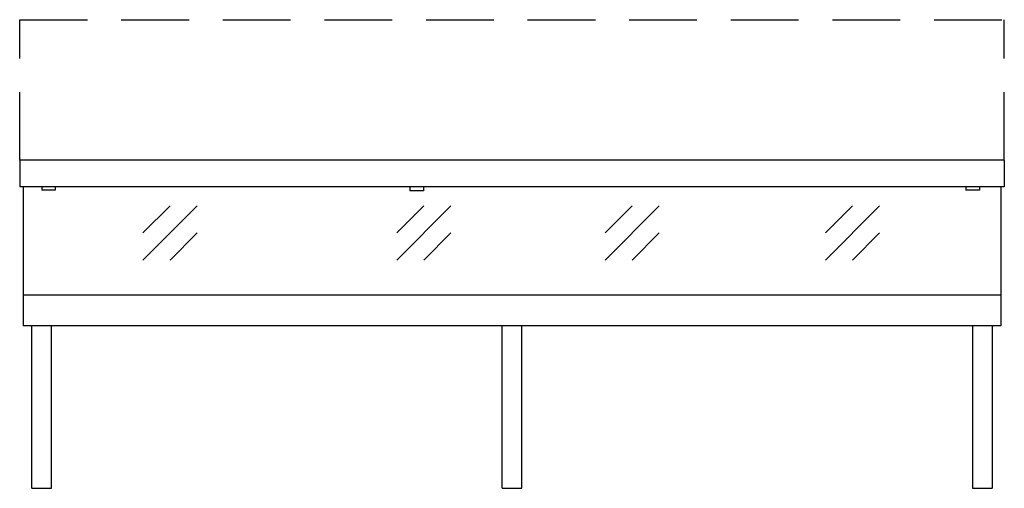
# Model space of a CAD drawing. Extents: x -0.2 to 72.4, y 0 to 34.6.
import ezdxf

# ---------------------------------------------------------------- set-up
doc = ezdxf.new("R2010")
doc.units = 0
doc.header["$LTSCALE"] = 10
doc.header["$MEASUREMENT"] = 0
doc.linetypes.add('DASHED', pattern=[0.75, 0.5, -0.25])
doc.layers.add('206', color=1, linetype='DASHED')
doc.layers.add('250', color=2, linetype='CONTINUOUS')

msp = doc.modelspace()

# ---------------------------------------------------------------- linework, layer by layer
at = {"layer": '206'}
for p, q in [((-0.25, 34.616), (72.438, 34.616)), ((-0.25, 24.25), (-0.25, 34.616)), ((72.438, 24.25), (72.438, 34.616))]:
    msp.add_line(p, q, dxfattribs=at)
at = {"layer": '250'}
for p, q in [((72.438, 24.25), (-0.25, 24.25)), ((-0.25, 24.25), (-0.25, 22.266)), ((72.438, 24.25), (72.438, 22.266)), ((72.438, 22.266), (-0.25, 22.266)), ((0, 22.266), (0, 12)), ((1.375, 22.266), (1.375, 22.016)), ((2.375, 22.016), (1.375, 22.016)), ((2.375, 22.266), (2.375, 22.016)), ((28.55, 22.213), (28.55, 21.963)), ((29.55, 21.963), (28.55, 21.963)), ((29.55, 22.213), (29.55, 21.963)), ((69.594, 22.266), (69.594, 22.016)), ((70.594, 22.016), (69.594, 22.016)), ((70.594, 22.266), (70.594, 22.016)), ((72.188, 22.266), (72.188, 12)), ((8.849, 16.863), (12.849, 20.863)), ((8.849, 18.863), (10.849, 20.863)), ((27.586, 16.863), (31.586, 20.863)), ((27.586, 18.863), (29.586, 20.863)), ((42.97, 16.863), (46.97, 20.863)), ((42.97, 18.863), (44.97, 20.863)), ((59.232, 16.863), (63.232, 20.863)), ((59.232, 18.863), (61.232, 20.863)), ((10.849, 16.863), (12.849, 18.863)), ((29.586, 16.863), (31.586, 18.863)), ((44.97, 16.863), (46.97, 18.863)), ((61.232, 16.863), (63.232, 18.863)), ((72.188, 14.263), (0, 14.263)), ((72.188, 12), (0, 12)), ((0.656, 0), (0.656, 12)), ((2.094, 0), (2.094, 12)), ((35.375, 0), (35.375, 12)), ((36.813, 0), (36.813, 12)), ((70.094, 12), (70.094, 0)), ((71.532, 12), (71.532, 0)), ((0.656, 0), (2.094, 0)), ((35.375, 0), (36.813, 0)), ((70.094, 0), (71.532, 0))]:
    msp.add_line(p, q, dxfattribs=at)

doc.saveas('drawing.dxf')
